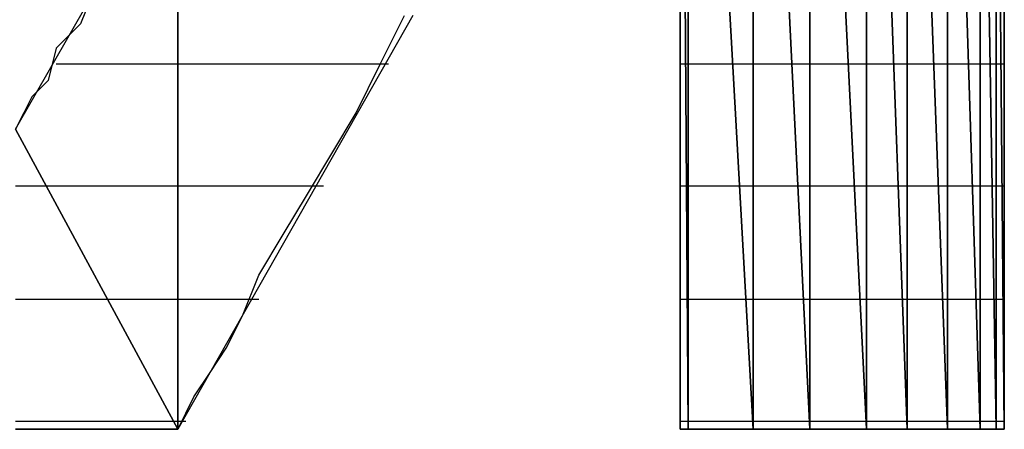
# Model space of a CAD drawing. Units: inches. Extents: x -3.55 to 3.54, y -2.63 to 2.87.
# Drawn here: x -3.2 to -3.12, y -2.03 to -2 of the extents above; entities that cross this region are included whole.
import ezdxf

# ---------------------------------------------------------------- set-up
doc = ezdxf.new("R2010")
doc.units = ezdxf.units.IN
doc.header["$MEASUREMENT"] = 0
doc.layers.add('Layer 1', color=7, linetype='Continuous')

msp = doc.modelspace()

# ---------------------------------------------------------------- linework, layer by layer
at = {"layer": 'Layer 1', "lineweight": 25}
for points in [[(-3.147917, -2.034724), (-3.147917, -2.034724), (-3.147917, -1.935417), (-3.147917, -1.935417)], [(-3.147917, -1.935417), (-3.147917, -1.935417), (-3.14722, -2.034724), (-3.14722, -2.034724)], [(-3.14722, -2.034724), (-3.14722, -2.034724), (-3.147917, -1.935417), (-3.147917, -1.935417)], [(-3.14722, -1.935417), (-3.14722, -1.935417), (-3.14722, -2.034724), (-3.14722, -2.034724)], [(-3.14722, -2.034724), (-3.14722, -2.034724), (-3.14722, -1.935417), (-3.14722, -1.935417)], [(-3.14722, -1.935417), (-3.14722, -1.935417), (-3.141665, -2.034724), (-3.141665, -2.034724)], [(-3.141665, -2.034724), (-3.141665, -2.034724), (-3.14722, -1.935417), (-3.14722, -1.935417)], [(-3.141665, -1.93611), (-3.141665, -1.93611), (-3.141665, -2.034724), (-3.141665, -2.034724)], [(-3.141665, -2.034724), (-3.141665, -2.034724), (-3.141665, -1.93611), (-3.141665, -1.93611)], [(-3.141665, -1.93611), (-3.141665, -1.93611), (-3.136807, -2.034724), (-3.136807, -2.034724)], [(-3.136807, -2.034724), (-3.136807, -2.034724), (-3.141665, -1.93611), (-3.141665, -1.93611)], [(-3.136807, -1.9375), (-3.136807, -1.9375), (-3.136807, -2.034724), (-3.136807, -2.034724)], [(-3.136807, -2.034724), (-3.136807, -2.034724), (-3.136807, -1.9375), (-3.136807, -1.9375)], [(-3.136807, -1.9375), (-3.136807, -1.9375), (-3.131945, -2.034724), (-3.131945, -2.034724)], [(-3.131945, -2.034724), (-3.131945, -2.034724), (-3.136807, -1.9375), (-3.136807, -1.9375)], [(-3.131945, -1.94028), (-3.131945, -1.94028), (-3.131945, -2.034724), (-3.131945, -2.034724)], [(-3.131945, -2.034724), (-3.131945, -2.034724), (-3.131945, -1.94028), (-3.131945, -1.94028)], [(-3.131945, -1.94028), (-3.131945, -1.94028), (-3.128472, -2.034724), (-3.128472, -2.034724)], [(-3.128472, -2.034724), (-3.128472, -2.034724), (-3.131945, -1.94028), (-3.131945, -1.94028)], [(-3.128472, -1.943055), (-3.128472, -1.943055), (-3.128472, -2.034724), (-3.128472, -2.034724)], [(-3.128472, -2.034724), (-3.128472, -2.034724), (-3.128472, -1.943055), (-3.128472, -1.943055)], [(-3.128472, -1.943055), (-3.128472, -1.943055), (-3.125, -2.034724), (-3.125, -2.034724)], [(-3.125, -2.034724), (-3.125, -2.034724), (-3.128472, -1.943055), (-3.128472, -1.943055)], [(-3.125, -1.947224), (-3.125, -1.947224), (-3.125, -2.034724), (-3.125, -2.034724)], [(-3.125, -2.034724), (-3.125, -2.034724), (-3.125, -1.947224), (-3.125, -1.947224)], [(-3.125, -1.947224), (-3.125, -1.947224), (-3.12222, -2.034724), (-3.12222, -2.034724)], [(-3.12222, -2.034724), (-3.12222, -2.034724), (-3.125, -1.947224), (-3.125, -1.947224)], [(-3.12222, -1.952083), (-3.12222, -1.952083), (-3.12222, -2.034724), (-3.12222, -2.034724)], [(-3.12222, -2.034724), (-3.12222, -2.034724), (-3.12222, -1.952083), (-3.12222, -1.952083)], [(-3.12222, -1.952083), (-3.12222, -1.952083), (-3.120835, -2.034724), (-3.120835, -2.034724)], [(-3.120835, -2.034724), (-3.120835, -2.034724), (-3.12222, -1.952083), (-3.12222, -1.952083)], [(-3.120835, -1.956945), (-3.120835, -1.956945), (-3.120835, -2.034724), (-3.120835, -2.034724)], [(-3.120835, -2.034724), (-3.120835, -2.034724), (-3.120835, -1.956945), (-3.120835, -1.956945)], [(-3.120835, -1.956945), (-3.120835, -1.956945), (-3.120138, -2.034724), (-3.120138, -2.034724)], [(-3.120138, -2.034724), (-3.120138, -2.034724), (-3.120835, -1.956945), (-3.120835, -1.956945)], [(-3.120138, -1.9625), (-3.120138, -1.9625), (-3.120138, -2.034724), (-3.120138, -2.034724)], [(-3.204862, -2.009028), (-3.204862, -2.009028), (-3.190972, -1.984724), (-3.190972, -1.984724)], [(-3.190972, -1.984724), (-3.190972, -1.984724), (-3.190972, -2.034724), (-3.190972, -2.034724)], [(-3.190972, -2.034724), (-3.190972, -2.034724), (-3.190972, -1.984724), (-3.190972, -1.984724)], [(-3.197917, -1.996528), (-3.197917, -1.996528), (-3.199307, -2), (-3.199307, -2)], [(-3.147917, -1.997224), (-3.147917, -1.997224), (-3.147917, -2.000697), (-3.147917, -2.000697)], [(-3.120138, -2.00278), (-3.120138, -2.00278), (-3.120138, -1.99861), (-3.120138, -1.99861)], [(-3.170835, -1.999307), (-3.170835, -1.999307), (-3.190972, -2.034724), (-3.190972, -2.034724)], [(-3.17361, -2.003472), (-3.17361, -2.003472), (-3.171528, -1.999307), (-3.171528, -1.999307)], [(-3.199307, -2), (-3.199307, -2), (-3.20139, -2.002083), (-3.20139, -2.002083)], [(-3.147917, -2.000697), (-3.147917, -2.000697), (-3.147917, -2.004862), (-3.147917, -2.004862)], [(-3.20139, -2.002083), (-3.20139, -2.002083), (-3.202083, -2.004862), (-3.202083, -2.004862)], [(-3.120138, -2.007638), (-3.120138, -2.007638), (-3.120138, -2.00278), (-3.120138, -2.00278)], [(-3.190276, -2.003472), (-3.190276, -2.003472), (-3.20139, -2.003472), (-3.20139, -2.003472)], [(-3.172917, -2.003472), (-3.172917, -2.003472), (-3.190276, -2.003472), (-3.190276, -2.003472)], [(-3.175693, -2.007638), (-3.175693, -2.007638), (-3.17361, -2.003472), (-3.17361, -2.003472)], [(-3.14722, -2.003472), (-3.14722, -2.003472), (-3.147917, -2.003472), (-3.147917, -2.003472)], [(-3.14722, -2.003472), (-3.14722, -2.003472), (-3.14722, -2.003472), (-3.14722, -2.003472)], [(-3.143055, -2.003472), (-3.143055, -2.003472), (-3.14722, -2.003472), (-3.14722, -2.003472)], [(-3.141665, -2.003472), (-3.141665, -2.003472), (-3.143055, -2.003472), (-3.143055, -2.003472)], [(-3.138193, -2.003472), (-3.138193, -2.003472), (-3.141665, -2.003472), (-3.141665, -2.003472)], [(-3.136807, -2.003472), (-3.136807, -2.003472), (-3.138193, -2.003472), (-3.138193, -2.003472)], [(-3.133335, -2.003472), (-3.133335, -2.003472), (-3.136807, -2.003472), (-3.136807, -2.003472)], [(-3.131945, -2.003472), (-3.131945, -2.003472), (-3.133335, -2.003472), (-3.133335, -2.003472)], [(-3.128472, -2.003472), (-3.128472, -2.003472), (-3.131945, -2.003472), (-3.131945, -2.003472)], [(-3.127776, -2.003472), (-3.127776, -2.003472), (-3.128472, -2.003472), (-3.128472, -2.003472)], [(-3.125, -2.003472), (-3.125, -2.003472), (-3.127776, -2.003472), (-3.127776, -2.003472)], [(-3.124307, -2.003472), (-3.124307, -2.003472), (-3.125, -2.003472), (-3.125, -2.003472)], [(-3.122917, -2.003472), (-3.122917, -2.003472), (-3.124307, -2.003472), (-3.124307, -2.003472)], [(-3.12222, -2.003472), (-3.12222, -2.003472), (-3.122917, -2.003472), (-3.122917, -2.003472)], [(-3.120835, -2.003472), (-3.120835, -2.003472), (-3.12222, -2.003472), (-3.12222, -2.003472)], [(-3.120835, -2.003472), (-3.120835, -2.003472), (-3.120835, -2.003472), (-3.120835, -2.003472)], [(-3.120138, -2.003472), (-3.120138, -2.003472), (-3.120835, -2.003472), (-3.120835, -2.003472)], [(-3.120138, -2.003472), (-3.120138, -2.003472), (-3.120138, -2.003472), (-3.120138, -2.003472)], [(-3.202083, -2.004862), (-3.202083, -2.004862), (-3.203472, -2.006252), (-3.203472, -2.006252)], [(-3.147917, -2.004862), (-3.147917, -2.004862), (-3.147917, -2.008335), (-3.147917, -2.008335)], [(-3.203472, -2.006252), (-3.203472, -2.006252), (-3.204165, -2.007638), (-3.204165, -2.007638)], [(-3.204165, -2.007638), (-3.204165, -2.007638), (-3.204862, -2.009028), (-3.204862, -2.009028)], [(-3.177776, -2.01111), (-3.177776, -2.01111), (-3.175693, -2.007638), (-3.175693, -2.007638)], [(-3.120138, -2.011807), (-3.120138, -2.011807), (-3.120138, -2.007638), (-3.120138, -2.007638)], [(-3.147917, -2.008335), (-3.147917, -2.008335), (-3.147917, -2.011807), (-3.147917, -2.011807)], [(-3.204862, -2.009028), (-3.204862, -2.009028), (-3.190972, -2.034724), (-3.190972, -2.034724)], [(-3.190972, -2.034724), (-3.190972, -2.034724), (-3.204862, -2.009028), (-3.204862, -2.009028)], [(-3.179862, -2.014583), (-3.179862, -2.014583), (-3.177776, -2.01111), (-3.177776, -2.01111)], [(-3.147917, -2.011807), (-3.147917, -2.011807), (-3.147917, -2.01528), (-3.147917, -2.01528)], [(-3.120138, -2.015972), (-3.120138, -2.015972), (-3.120138, -2.011807), (-3.120138, -2.011807)], [(-3.204862, -2.01389), (-3.204862, -2.01389), (-3.20139, -2.01389), (-3.20139, -2.01389)], [(-3.20139, -2.01389), (-3.20139, -2.01389), (-3.190276, -2.01389), (-3.190276, -2.01389)], [(-3.190276, -2.01389), (-3.190276, -2.01389), (-3.178472, -2.01389), (-3.178472, -2.01389)], [(-3.147917, -2.01389), (-3.147917, -2.01389), (-3.14722, -2.01389), (-3.14722, -2.01389)], [(-3.14722, -2.01389), (-3.14722, -2.01389), (-3.14722, -2.01389), (-3.14722, -2.01389)], [(-3.14722, -2.01389), (-3.14722, -2.01389), (-3.142362, -2.01389), (-3.142362, -2.01389)], [(-3.142362, -2.01389), (-3.142362, -2.01389), (-3.141665, -2.01389), (-3.141665, -2.01389)], [(-3.141665, -2.01389), (-3.141665, -2.01389), (-3.1375, -2.01389), (-3.1375, -2.01389)], [(-3.1375, -2.01389), (-3.1375, -2.01389), (-3.136807, -2.01389), (-3.136807, -2.01389)], [(-3.136807, -2.01389), (-3.136807, -2.01389), (-3.132638, -2.01389), (-3.132638, -2.01389)], [(-3.132638, -2.01389), (-3.132638, -2.01389), (-3.131945, -2.01389), (-3.131945, -2.01389)], [(-3.131945, -2.01389), (-3.131945, -2.01389), (-3.128472, -2.01389), (-3.128472, -2.01389)], [(-3.128472, -2.01389), (-3.128472, -2.01389), (-3.127776, -2.01389), (-3.127776, -2.01389)], [(-3.127776, -2.01389), (-3.127776, -2.01389), (-3.125, -2.01389), (-3.125, -2.01389)], [(-3.125, -2.01389), (-3.125, -2.01389), (-3.124307, -2.01389), (-3.124307, -2.01389)], [(-3.124307, -2.01389), (-3.124307, -2.01389), (-3.12222, -2.01389), (-3.12222, -2.01389)], [(-3.12222, -2.01389), (-3.12222, -2.01389), (-3.12222, -2.01389), (-3.12222, -2.01389)], [(-3.12222, -2.01389), (-3.12222, -2.01389), (-3.120835, -2.01389), (-3.120835, -2.01389)], [(-3.120835, -2.01389), (-3.120835, -2.01389), (-3.120835, -2.01389), (-3.120835, -2.01389)], [(-3.120835, -2.01389), (-3.120835, -2.01389), (-3.120138, -2.01389), (-3.120138, -2.01389)], [(-3.120138, -2.01389), (-3.120138, -2.01389), (-3.120138, -2.01389), (-3.120138, -2.01389)], [(-3.181945, -2.018055), (-3.181945, -2.018055), (-3.179862, -2.014583), (-3.179862, -2.014583)], [(-3.147917, -2.01528), (-3.147917, -2.01528), (-3.147917, -2.018752), (-3.147917, -2.018752)], [(-3.120138, -2.019445), (-3.120138, -2.019445), (-3.120138, -2.015972), (-3.120138, -2.015972)], [(-3.184028, -2.021528), (-3.184028, -2.021528), (-3.181945, -2.018055), (-3.181945, -2.018055)], [(-3.147917, -2.018752), (-3.147917, -2.018752), (-3.147917, -2.022224), (-3.147917, -2.022224)], [(-3.120138, -2.022917), (-3.120138, -2.022917), (-3.120138, -2.019445), (-3.120138, -2.019445)], [(-3.185417, -2.025), (-3.185417, -2.025), (-3.184028, -2.021528), (-3.184028, -2.021528)], [(-3.147917, -2.022224), (-3.147917, -2.022224), (-3.147917, -2.025), (-3.147917, -2.025)], [(-3.120138, -2.02639), (-3.120138, -2.02639), (-3.120138, -2.022917), (-3.120138, -2.022917)], [(-3.195835, -2.02361), (-3.195835, -2.02361), (-3.204862, -2.02361), (-3.204862, -2.02361)], [(-3.190276, -2.02361), (-3.190276, -2.02361), (-3.195835, -2.02361), (-3.195835, -2.02361)], [(-3.184028, -2.02361), (-3.184028, -2.02361), (-3.190276, -2.02361), (-3.190276, -2.02361)], [(-3.14722, -2.02361), (-3.14722, -2.02361), (-3.147917, -2.02361), (-3.147917, -2.02361)], [(-3.14722, -2.02361), (-3.14722, -2.02361), (-3.14722, -2.02361), (-3.14722, -2.02361)], [(-3.141665, -2.02361), (-3.141665, -2.02361), (-3.14722, -2.02361), (-3.14722, -2.02361)], [(-3.141665, -2.02361), (-3.141665, -2.02361), (-3.141665, -2.02361), (-3.141665, -2.02361)], [(-3.136807, -2.02361), (-3.136807, -2.02361), (-3.141665, -2.02361), (-3.141665, -2.02361)], [(-3.136807, -2.02361), (-3.136807, -2.02361), (-3.136807, -2.02361), (-3.136807, -2.02361)], [(-3.131945, -2.02361), (-3.131945, -2.02361), (-3.136807, -2.02361), (-3.136807, -2.02361)], [(-3.131945, -2.02361), (-3.131945, -2.02361), (-3.131945, -2.02361), (-3.131945, -2.02361)], [(-3.127776, -2.02361), (-3.127776, -2.02361), (-3.131945, -2.02361), (-3.131945, -2.02361)], [(-3.127776, -2.02361), (-3.127776, -2.02361), (-3.127776, -2.02361), (-3.127776, -2.02361)], [(-3.124307, -2.02361), (-3.124307, -2.02361), (-3.127776, -2.02361), (-3.127776, -2.02361)], [(-3.124307, -2.02361), (-3.124307, -2.02361), (-3.124307, -2.02361), (-3.124307, -2.02361)], [(-3.12222, -2.02361), (-3.12222, -2.02361), (-3.124307, -2.02361), (-3.124307, -2.02361)], [(-3.12222, -2.02361), (-3.12222, -2.02361), (-3.12222, -2.02361), (-3.12222, -2.02361)], [(-3.120835, -2.02361), (-3.120835, -2.02361), (-3.12222, -2.02361), (-3.12222, -2.02361)], [(-3.120835, -2.02361), (-3.120835, -2.02361), (-3.120835, -2.02361), (-3.120835, -2.02361)], [(-3.120138, -2.02361), (-3.120138, -2.02361), (-3.120835, -2.02361), (-3.120835, -2.02361)], [(-3.120138, -2.02361), (-3.120138, -2.02361), (-3.120138, -2.02361), (-3.120138, -2.02361)], [(-3.186807, -2.02778), (-3.186807, -2.02778), (-3.185417, -2.025), (-3.185417, -2.025)], [(-3.147917, -2.025), (-3.147917, -2.025), (-3.147917, -2.02778), (-3.147917, -2.02778)], [(-3.120138, -2.029169), (-3.120138, -2.029169), (-3.120138, -2.02639), (-3.120138, -2.02639)], [(-3.188193, -2.029862), (-3.188193, -2.029862), (-3.186807, -2.02778), (-3.186807, -2.02778)], [(-3.147917, -2.02778), (-3.147917, -2.02778), (-3.147917, -2.029862), (-3.147917, -2.029862)], [(-3.120138, -2.031252), (-3.120138, -2.031252), (-3.120138, -2.029169), (-3.120138, -2.029169)], [(-3.189583, -2.031945), (-3.189583, -2.031945), (-3.188193, -2.029862), (-3.188193, -2.029862)], [(-3.147917, -2.029862), (-3.147917, -2.029862), (-3.147917, -2.031945), (-3.147917, -2.031945)], [(-3.120138, -2.033335), (-3.120138, -2.033335), (-3.120138, -2.031252), (-3.120138, -2.031252)], [(-3.190276, -2.033335), (-3.190276, -2.033335), (-3.189583, -2.031945), (-3.189583, -2.031945)], [(-3.147917, -2.031945), (-3.147917, -2.031945), (-3.147917, -2.033335), (-3.147917, -2.033335)], [(-3.190972, -2.034724), (-3.190972, -2.034724), (-3.190276, -2.033335), (-3.190276, -2.033335)], [(-3.147917, -2.033335), (-3.147917, -2.033335), (-3.147917, -2.034028), (-3.147917, -2.034028)], [(-3.120138, -2.034724), (-3.120138, -2.034724), (-3.120138, -2.033335), (-3.120138, -2.033335)], [(-3.204862, -2.034028), (-3.204862, -2.034028), (-3.190276, -2.034028), (-3.190276, -2.034028)], [(-3.190276, -2.034028), (-3.190276, -2.034028), (-3.190276, -2.034028), (-3.190276, -2.034028)], [(-3.190276, -2.034028), (-3.190276, -2.034028), (-3.190276, -2.034028), (-3.190276, -2.034028)], [(-3.147917, -2.034028), (-3.147917, -2.034028), (-3.14722, -2.034028), (-3.14722, -2.034028)], [(-3.147917, -2.034028), (-3.147917, -2.034028), (-3.147917, -2.034724), (-3.147917, -2.034724)], [(-3.14722, -2.034028), (-3.14722, -2.034028), (-3.14722, -2.034028), (-3.14722, -2.034028)], [(-3.14722, -2.034028), (-3.14722, -2.034028), (-3.141665, -2.034028), (-3.141665, -2.034028)], [(-3.141665, -2.034028), (-3.141665, -2.034028), (-3.141665, -2.034028), (-3.141665, -2.034028)], [(-3.141665, -2.034028), (-3.141665, -2.034028), (-3.136807, -2.034028), (-3.136807, -2.034028)], [(-3.136807, -2.034028), (-3.136807, -2.034028), (-3.136807, -2.034028), (-3.136807, -2.034028)], [(-3.136807, -2.034028), (-3.136807, -2.034028), (-3.131945, -2.034028), (-3.131945, -2.034028)], [(-3.131945, -2.034028), (-3.131945, -2.034028), (-3.131945, -2.034028), (-3.131945, -2.034028)], [(-3.131945, -2.034028), (-3.131945, -2.034028), (-3.127776, -2.034028), (-3.127776, -2.034028)], [(-3.127776, -2.034028), (-3.127776, -2.034028), (-3.127776, -2.034028), (-3.127776, -2.034028)], [(-3.127776, -2.034028), (-3.127776, -2.034028), (-3.124307, -2.034028), (-3.124307, -2.034028)], [(-3.124307, -2.034028), (-3.124307, -2.034028), (-3.124307, -2.034028), (-3.124307, -2.034028)], [(-3.124307, -2.034028), (-3.124307, -2.034028), (-3.12222, -2.034028), (-3.12222, -2.034028)], [(-3.12222, -2.034028), (-3.12222, -2.034028), (-3.12222, -2.034028), (-3.12222, -2.034028)], [(-3.12222, -2.034028), (-3.12222, -2.034028), (-3.120835, -2.034028), (-3.120835, -2.034028)], [(-3.120835, -2.034028), (-3.120835, -2.034028), (-3.120835, -2.034028), (-3.120835, -2.034028)], [(-3.120835, -2.034028), (-3.120835, -2.034028), (-3.120138, -2.034028), (-3.120138, -2.034028)], [(-3.120138, -2.034028), (-3.120138, -2.034028), (-3.120138, -2.034028), (-3.120138, -2.034028)], [(-3.190972, -2.034724), (-3.190972, -2.034724), (-3.204862, -2.034724), (-3.204862, -2.034724)], [(-3.204862, -2.034724), (-3.204862, -2.034724), (-3.203472, -2.034724), (-3.203472, -2.034724)], [(-3.203472, -2.034724), (-3.203472, -2.034724), (-3.20139, -2.034724), (-3.20139, -2.034724)], [(-3.20139, -2.034724), (-3.20139, -2.034724), (-3.2, -2.034724), (-3.2, -2.034724)], [(-3.2, -2.034724), (-3.2, -2.034724), (-3.197917, -2.034724), (-3.197917, -2.034724)], [(-3.197917, -2.034724), (-3.197917, -2.034724), (-3.196528, -2.034724), (-3.196528, -2.034724)], [(-3.196528, -2.034724), (-3.196528, -2.034724), (-3.195138, -2.034724), (-3.195138, -2.034724)], [(-3.195138, -2.034724), (-3.195138, -2.034724), (-3.193748, -2.034724), (-3.193748, -2.034724)], [(-3.193748, -2.034724), (-3.193748, -2.034724), (-3.193055, -2.034724), (-3.193055, -2.034724)], [(-3.193055, -2.034724), (-3.193055, -2.034724), (-3.192362, -2.034724), (-3.192362, -2.034724)], [(-3.192362, -2.034724), (-3.192362, -2.034724), (-3.191665, -2.034724), (-3.191665, -2.034724)], [(-3.191665, -2.034724), (-3.191665, -2.034724), (-3.190972, -2.034724), (-3.190972, -2.034724)], [(-3.14722, -2.034724), (-3.14722, -2.034724), (-3.147917, -2.034724), (-3.147917, -2.034724)], [(-3.147917, -2.034724), (-3.147917, -2.034724), (-3.14722, -2.034724), (-3.14722, -2.034724)], [(-3.141665, -2.034724), (-3.141665, -2.034724), (-3.14722, -2.034724), (-3.14722, -2.034724)], [(-3.14722, -2.034724), (-3.14722, -2.034724), (-3.145835, -2.034724), (-3.145835, -2.034724)], [(-3.145835, -2.034724), (-3.145835, -2.034724), (-3.145138, -2.034724), (-3.145138, -2.034724)], [(-3.145138, -2.034724), (-3.145138, -2.034724), (-3.143748, -2.034724), (-3.143748, -2.034724)], [(-3.143748, -2.034724), (-3.143748, -2.034724), (-3.142362, -2.034724), (-3.142362, -2.034724)], [(-3.142362, -2.034724), (-3.142362, -2.034724), (-3.140972, -2.034724), (-3.140972, -2.034724)], [(-3.136807, -2.034724), (-3.136807, -2.034724), (-3.141665, -2.034724), (-3.141665, -2.034724)], [(-3.140972, -2.034724), (-3.140972, -2.034724), (-3.139583, -2.034724), (-3.139583, -2.034724)], [(-3.139583, -2.034724), (-3.139583, -2.034724), (-3.1375, -2.034724), (-3.1375, -2.034724)], [(-3.1375, -2.034724), (-3.1375, -2.034724), (-3.13611, -2.034724), (-3.13611, -2.034724)], [(-3.131945, -2.034724), (-3.131945, -2.034724), (-3.136807, -2.034724), (-3.136807, -2.034724)], [(-3.13611, -2.034724), (-3.13611, -2.034724), (-3.134028, -2.034724), (-3.134028, -2.034724)], [(-3.134028, -2.034724), (-3.134028, -2.034724), (-3.132638, -2.034724), (-3.132638, -2.034724)], [(-3.132638, -2.034724), (-3.132638, -2.034724), (-3.130555, -2.034724), (-3.130555, -2.034724)], [(-3.128472, -2.034724), (-3.128472, -2.034724), (-3.131945, -2.034724), (-3.131945, -2.034724)], [(-3.130555, -2.034724), (-3.130555, -2.034724), (-3.129165, -2.034724), (-3.129165, -2.034724)], [(-3.129165, -2.034724), (-3.129165, -2.034724), (-3.127776, -2.034724), (-3.127776, -2.034724)], [(-3.125, -2.034724), (-3.125, -2.034724), (-3.128472, -2.034724), (-3.128472, -2.034724)], [(-3.127776, -2.034724), (-3.127776, -2.034724), (-3.12639, -2.034724), (-3.12639, -2.034724)], [(-3.12639, -2.034724), (-3.12639, -2.034724), (-3.125, -2.034724), (-3.125, -2.034724)], [(-3.12222, -2.034724), (-3.12222, -2.034724), (-3.125, -2.034724), (-3.125, -2.034724)], [(-3.125, -2.034724), (-3.125, -2.034724), (-3.12361, -2.034724), (-3.12361, -2.034724)], [(-3.12361, -2.034724), (-3.12361, -2.034724), (-3.12222, -2.034724), (-3.12222, -2.034724)], [(-3.120835, -2.034724), (-3.120835, -2.034724), (-3.12222, -2.034724), (-3.12222, -2.034724)], [(-3.12222, -2.034724), (-3.12222, -2.034724), (-3.121528, -2.034724), (-3.121528, -2.034724)], [(-3.121528, -2.034724), (-3.121528, -2.034724), (-3.120835, -2.034724), (-3.120835, -2.034724)], [(-3.120138, -2.034724), (-3.120138, -2.034724), (-3.120835, -2.034724), (-3.120835, -2.034724)], [(-3.120835, -2.034724), (-3.120835, -2.034724), (-3.120138, -2.034724), (-3.120138, -2.034724)]]:
    msp.add_open_spline(points, degree=3, dxfattribs=at)

doc.saveas('drawing.dxf')
